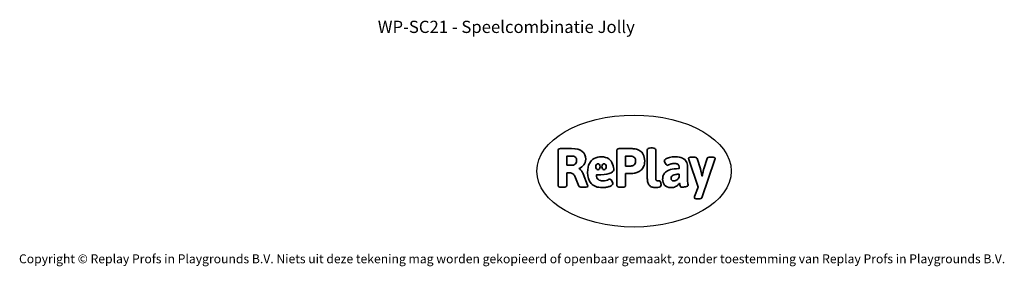
# Model space of a CAD drawing. Units: millimetres. Extents: x -4534 to 4839, y -3372 to 6440.
# Drawn here: x -4534 to 4839, y -3372 to -1022 of the extents above; entities that cross this region are included whole.
import ezdxf

# ---------------------------------------------------------------- set-up
doc = ezdxf.new("R2010")
doc.units = ezdxf.units.MM
doc.layers.add('Benaming', color=7, linetype='Continuous', lineweight=20, true_color=0x00a19a)
doc.layers.add('Logo-Copywrite', color=7, linetype='Continuous')
doc.styles.get("Standard").update_dxf_attribs({"font": 'arial.ttf'})
doc.styles.add('VR Benaming txt 140', font='arial.ttf', dxfattribs={"height": 140})

# ---------------------------------------------------------------- blocks, each defined once
blk = doc.blocks.new('onderschrift')
at = {"layer": 'Logo-Copywrite'}
blk.add_ellipse((1314.4, -2464.5), major_axis=(924.9, 0), ratio=0.576701, dxfattribs=at)
at = {"layer": 'Logo-Copywrite', "lineweight": 35}
for points, knots in [([(1520.3, -2622), (1507.7, -2622), (1496.3, -2620.3), (1486.4, -2616.8), (1476.4, -2613.4), (1468.1, -2608.1), (1461.4, -2600.8), (1454.7, -2593.6), (1449.6, -2584.4), (1446.2, -2573.4), (1442.7, -2562.3), (1441, -2549.2), (1441, -2534), (1441, -2534), (1441, -2262.1), (1441, -2262.1), (1441, -2250.5), (1451.9, -2244.7), (1473.6, -2244.7), (1473.6, -2244.7), (1488.8, -2244.7), (1488.8, -2244.7), (1510.6, -2244.7), (1521.4, -2250.5), (1521.4, -2262.1), (1521.4, -2262.1), (1521.4, -2535.1), (1521.4, -2535.1), (1521.4, -2543), (1523, -2548.9), (1526, -2552.7), (1529.1, -2556.5), (1534.1, -2558.4), (1541, -2558.4), (1543.5, -2558.4), (1546.2, -2558.1), (1549.1, -2557.3), (1552, -2556.6), (1554.2, -2556.3), (1555.7, -2556.3), (1559.3, -2556.3), (1562.4, -2559.3), (1564.9, -2565.2), (1567.4, -2571.2), (1569.3, -2577.4), (1570.6, -2583.7), (1571.9, -2590), (1572.5, -2593.9), (1572.5, -2595.4), (1572.5, -2603.7), (1569.3, -2609.8), (1563, -2613.6), (1556.6, -2617.4), (1549.4, -2619.7), (1541.3, -2620.6), (1533.1, -2621.5), (1526.1, -2622), (1520.3, -2622)], [0, 0, 0, 0, 1, 1, 1, 2, 2, 2, 3, 3, 3, 4, 4, 4, 5, 5, 5, 6, 6, 6, 7, 7, 7, 8, 8, 8, 9, 9, 9, 10, 10, 10, 11, 11, 11, 12, 12, 12, 13, 13, 13, 14, 14, 14, 15, 15, 15, 16, 16, 16, 17, 17, 17, 18, 18, 18, 19, 19, 19, 19]), ([(623.9, -2618.7), (602.2, -2618.7), (591.4, -2612.9), (591.4, -2601.3), (591.4, -2601.3), (591.4, -2271.9), (591.4, -2271.9), (591.4, -2257.5), (598.6, -2250.2), (613.1, -2250.2), (613.1, -2250.2), (719, -2250.2), (719, -2250.2), (766.1, -2250.2), (800.4, -2259.1), (822, -2276.8), (843.5, -2294.6), (854.3, -2319.7), (854.3, -2352.3), (854.3, -2373.3), (848.4, -2391.2), (836.6, -2405.9), (824.8, -2420.5), (809.5, -2431.5), (790.7, -2438.7), (790.7, -2438.7), (790.7, -2440.9), (790.7, -2440.9), (797.6, -2443.4), (804.7, -2449.5), (811.9, -2459.1), (819.1, -2468.7), (825.1, -2479.3), (829.8, -2490.9), (829.8, -2490.9), (872.5, -2597.5), (872.5, -2597.5), (874.3, -2602.3), (875.3, -2605.7), (875.3, -2607.9), (875.3, -2615.1), (864.4, -2618.7), (842.7, -2618.7), (842.7, -2618.7), (820.4, -2618.7), (820.4, -2618.7), (812.4, -2618.7), (805.6, -2617.9), (800, -2616.3), (794.4, -2614.7), (790.7, -2611.7), (788.9, -2607.3), (788.9, -2607.3), (751.1, -2514.2), (751.1, -2514.2), (745.6, -2503.4), (739.6, -2495.2), (732.9, -2489.8), (726.2, -2484.3), (713.9, -2481.6), (696.2, -2481.6), (696.2, -2481.6), (675, -2481.6), (675, -2481.6), (675, -2481.6), (675, -2601.3), (675, -2601.3), (675, -2612.9), (664.1, -2618.7), (642.4, -2618.7), (642.4, -2618.7), (623.9, -2618.7), (623.9, -2618.7)], [0, 0, 0, 0, 1, 1, 1, 2, 2, 2, 3, 3, 3, 4, 4, 4, 5, 5, 5, 6, 6, 6, 7, 7, 7, 8, 8, 8, 9, 9, 9, 10, 10, 10, 11, 11, 11, 12, 12, 12, 13, 13, 13, 14, 14, 14, 15, 15, 15, 16, 16, 16, 17, 17, 17, 18, 18, 18, 19, 19, 19, 20, 20, 20, 21, 21, 21, 22, 22, 22, 23, 23, 23, 24, 24, 24, 24]), ([(675, -2409.4), (675, -2409.4), (726.6, -2409.4), (726.6, -2409.4), (734.2, -2409.4), (741.2, -2407.3), (747.5, -2403.1), (753.9, -2399), (758.9, -2393.4), (762.7, -2386.3), (766.5, -2379.2), (768.4, -2371.4), (768.4, -2362.7), (768.4, -2350), (764.4, -2339.9), (756.2, -2332.5), (748.1, -2325.1), (736.9, -2321.4), (722.8, -2321.4), (722.8, -2321.4), (675, -2321.4), (675, -2321.4), (675, -2321.4), (675, -2409.4), (675, -2409.4)], [0, 0, 0, 0, 1, 1, 1, 2, 2, 2, 3, 3, 3, 4, 4, 4, 5, 5, 5, 6, 6, 6, 7, 7, 7, 8, 8, 8, 8]), ([(1121.4, -2453.6), (1121.4, -2440.4), (1118.3, -2420.7), (1110.5, -2399.5), (1102.7, -2378.3), (1090.3, -2361.3), (1073.3, -2348.5), (1056.3, -2335.6), (1033.5, -2329.2), (1004.8, -2329.2), (979.1, -2329.2), (956.3, -2334.1), (936.4, -2343.9), (916.5, -2353.6), (900.9, -2369.4), (889.7, -2391.1), (878.4, -2412.8), (872.8, -2441.6), (872.8, -2477.5), (872.8, -2521.3), (884.1, -2556.4), (906.8, -2582.6), (929.4, -2608.9), (965.4, -2622), (1014.6, -2622), (1022.2, -2622), (1031.5, -2621.3), (1042.6, -2619.8), (1053.6, -2618.4), (1064.5, -2616), (1075.2, -2612.8), (1085.9, -2609.5), (1094.7, -2605.4), (1101.8, -2600.5), (1108.9, -2595.6), (1112.4, -2589.8), (1112.4, -2582.9), (1112.4, -2579.3), (1110.9, -2574.2), (1107.8, -2567.7), (1104.7, -2561.2), (1101, -2555.2), (1096.6, -2549.7), (1092.3, -2544.3), (1088.1, -2541.6), (1084.2, -2541.6), (1081.6, -2541.6), (1077.4, -2542.9), (1071.4, -2545.7), (1065.4, -2548.4), (1058, -2551.2), (1049.1, -2554.1), (1040.2, -2557), (1030, -2558.4), (1018.4, -2558.4), (1000.7, -2558.4), (986.3, -2554.4), (975.2, -2546.2), (964.2, -2538.1), (957.2, -2523), (955.9, -2501.6), (959.9, -2501.6), (962.3, -2501.6), (967.5, -2501.6), (1057.4, -2501.6), (1121.4, -2478.9), (1121.4, -2453.6)], [0, 0, 0, 0, 1, 1, 1, 2, 2, 2, 3, 3, 3, 4, 4, 4, 5, 5, 5, 6, 6, 6, 7, 7, 7, 8, 8, 8, 9, 9, 9, 10, 10, 10, 11, 11, 11, 12, 12, 12, 13, 13, 13, 14, 14, 14, 15, 15, 15, 16, 16, 16, 17, 17, 17, 18, 18, 18, 19, 19, 19, 20, 20, 20, 21, 21, 21, 22, 22, 22, 22]), ([(1183.3, -2618.7), (1161.6, -2618.7), (1150.7, -2612.9), (1150.7, -2601.3), (1150.7, -2601.3), (1150.7, -2271.9), (1150.7, -2271.9), (1150.7, -2257.5), (1158, -2250.2), (1172.5, -2250.2), (1172.5, -2250.2), (1286.5, -2250.2), (1286.5, -2250.2), (1298.5, -2250.2), (1311.9, -2251.6), (1326.7, -2254.3), (1341.6, -2257), (1355.8, -2262.4), (1369.4, -2270.3), (1383, -2278.3), (1394.1, -2290.2), (1402.8, -2306.2), (1411.5, -2322.1), (1415.8, -2343.1), (1415.8, -2369.2), (1415.8, -2390.2), (1412.6, -2407.8), (1406, -2421.9), (1399.5, -2436), (1391.1, -2447.5), (1380.8, -2456.4), (1370.5, -2465.2), (1359.6, -2471.9), (1348.2, -2476.5), (1336.8, -2481), (1326, -2484.1), (1315.9, -2485.7), (1305.7, -2487.3), (1297.8, -2488.2), (1292, -2488.2), (1292, -2488.2), (1234.4, -2488.2), (1234.4, -2488.2), (1234.4, -2488.2), (1234.4, -2601.3), (1234.4, -2601.3), (1234.4, -2612.9), (1223.5, -2618.7), (1201.8, -2618.7), (1201.8, -2618.7), (1183.3, -2618.7), (1183.3, -2618.7)], [0, 0, 0, 0, 1, 1, 1, 2, 2, 2, 3, 3, 3, 4, 4, 4, 5, 5, 5, 6, 6, 6, 7, 7, 7, 8, 8, 8, 9, 9, 9, 10, 10, 10, 11, 11, 11, 12, 12, 12, 13, 13, 13, 14, 14, 14, 15, 15, 15, 16, 16, 16, 17, 17, 17, 17]), ([(1234.4, -2416.4), (1234.4, -2416.4), (1282.7, -2416.4), (1282.7, -2416.4), (1287.8, -2416.4), (1293.1, -2415.8), (1298.8, -2414.5), (1304.4, -2413.3), (1309.5, -2410.9), (1314.2, -2407.5), (1318.9, -2404), (1322.7, -2399.2), (1325.6, -2393.1), (1328.5, -2386.9), (1330, -2379), (1330, -2369.2), (1330, -2356.1), (1327.4, -2346.2), (1322.4, -2339.3), (1317.3, -2332.4), (1311.2, -2327.7), (1303.9, -2325.2), (1296.7, -2322.7), (1289.6, -2321.4), (1282.7, -2321.4), (1282.7, -2321.4), (1234.4, -2321.4), (1234.4, -2321.4), (1234.4, -2321.4), (1234.4, -2416.4), (1234.4, -2416.4)], [0, 0, 0, 0, 1, 1, 1, 2, 2, 2, 3, 3, 3, 4, 4, 4, 5, 5, 5, 6, 6, 6, 7, 7, 7, 8, 8, 8, 9, 9, 9, 10, 10, 10, 10]), ([(1667.5, -2622), (1638.2, -2622), (1617.5, -2614.3), (1605.3, -2598.9), (1593.2, -2583.5), (1587.1, -2564.8), (1587.1, -2542.7), (1587.1, -2531.5), (1588.8, -2520), (1592.3, -2508.2), (1595.7, -2496.4), (1602.7, -2485.5), (1613.2, -2475.3), (1623.7, -2465.2), (1639.4, -2457), (1660.2, -2450.9), (1681, -2444.7), (1708.6, -2441.6), (1743, -2441.6), (1743, -2441.6), (1743, -2423.7), (1743, -2423.7), (1743, -2413.2), (1739.7, -2405.4), (1733, -2400.4), (1726.3, -2395.3), (1715.5, -2392.7), (1700.7, -2392.7), (1687.6, -2392.7), (1676.3, -2394.2), (1666.7, -2397.1), (1657.1, -2400), (1649.3, -2402.9), (1643.4, -2405.8), (1637.4, -2408.7), (1633.3, -2410.1), (1631.1, -2410.1), (1627.5, -2410.1), (1623.4, -2407.3), (1618.9, -2401.7), (1614.4, -2396.1), (1610.6, -2389.8), (1607.5, -2382.7), (1604.4, -2375.6), (1602.9, -2370.3), (1602.9, -2366.7), (1602.9, -2360.5), (1607.3, -2354.5), (1616.2, -2348.7), (1625.1, -2343), (1637.4, -2338.2), (1653.1, -2334.6), (1668.9, -2331), (1686.7, -2329.2), (1706.6, -2329.2), (1735.2, -2329.2), (1758.1, -2333.1), (1775.1, -2340.9), (1792.1, -2348.7), (1804.4, -2359.3), (1812, -2372.9), (1819.6, -2386.5), (1823.4, -2402.2), (1823.4, -2419.9), (1823.4, -2419.9), (1823.4, -2522), (1823.4, -2522), (1823.4, -2540.9), (1824, -2555.3), (1825.1, -2565.2), (1826.1, -2575.2), (1827.2, -2582.6), (1828.3, -2587.5), (1829.4, -2592.4), (1829.9, -2596.8), (1829.9, -2600.8), (1829.9, -2604.1), (1827.5, -2606.8), (1822.6, -2609), (1817.7, -2611.1), (1811.8, -2612.9), (1804.7, -2614.4), (1797.6, -2615.8), (1790.7, -2616.8), (1784, -2617.4), (1777.3, -2617.9), (1772.4, -2618.2), (1769.1, -2618.2), (1763.3, -2618.2), (1759.1, -2616.1), (1756.3, -2611.9), (1753.6, -2607.8), (1751.7, -2602.7), (1750.6, -2596.7), (1749.5, -2590.8), (1748.5, -2585.4), (1747.4, -2580.7), (1746.3, -2582.9), (1742.6, -2587.3), (1736.2, -2594), (1729.9, -2600.7), (1721, -2607.1), (1709.6, -2613), (1698.2, -2619), (1684.2, -2622), (1667.5, -2622)], [0, 0, 0, 0, 1, 1, 1, 2, 2, 2, 3, 3, 3, 4, 4, 4, 5, 5, 5, 6, 6, 6, 7, 7, 7, 8, 8, 8, 9, 9, 9, 10, 10, 10, 11, 11, 11, 12, 12, 12, 13, 13, 13, 14, 14, 14, 15, 15, 15, 16, 16, 16, 17, 17, 17, 18, 18, 18, 19, 19, 19, 20, 20, 20, 21, 21, 21, 22, 22, 22, 23, 23, 23, 24, 24, 24, 25, 25, 25, 26, 26, 26, 27, 27, 27, 28, 28, 28, 29, 29, 29, 30, 30, 30, 31, 31, 31, 32, 32, 32, 33, 33, 33, 34, 34, 34, 35, 35, 35, 35]), ([(1921.2, -2729.6), (1899.4, -2729.6), (1888.6, -2725.7), (1888.6, -2718.1), (1888.6, -2716.7), (1888.8, -2715.2), (1889.1, -2713.5), (1889.5, -2711.9), (1890, -2710.2), (1890.8, -2708.4), (1890.8, -2708.4), (1925.1, -2616.8), (1925.1, -2616.8), (1925.1, -2616.8), (1835.3, -2354.2), (1835.3, -2354.2), (1835, -2352.4), (1834.5, -2350.6), (1834, -2349), (1833.4, -2347.4), (1833.2, -2345.9), (1833.2, -2344.4), (1833.2, -2336.4), (1844.2, -2332.5), (1866.3, -2332.5), (1866.3, -2332.5), (1883.7, -2332.5), (1883.7, -2332.5), (1891.7, -2332.5), (1898.4, -2333.3), (1903.8, -2334.9), (1909.2, -2336.5), (1912.7, -2339.5), (1914.1, -2343.9), (1914.1, -2343.9), (1946.2, -2444.4), (1946.2, -2444.4), (1948, -2450.5), (1950.3, -2460.1), (1953.2, -2473.1), (1956.1, -2486.2), (1958.8, -2498.5), (1961.4, -2510.1), (1961.4, -2510.1), (1963.5, -2510.1), (1963.5, -2510.1), (1966.1, -2498.5), (1968.8, -2486.1), (1971.7, -2472.9), (1974.6, -2459.7), (1976.9, -2450.2), (1978.8, -2444.4), (1978.8, -2444.4), (2010.8, -2343.9), (2010.8, -2343.9), (2012.2, -2339.5), (2015.7, -2336.5), (2021.1, -2334.9), (2026.6, -2333.3), (2033.3, -2332.5), (2041.2, -2332.5), (2041.2, -2332.5), (2054.3, -2332.5), (2054.3, -2332.5), (2076, -2332.5), (2086.9, -2336.4), (2086.9, -2344.4), (2086.9, -2346.9), (2086.3, -2350.2), (2085.2, -2354.2), (2085.2, -2354.2), (1960.8, -2718.1), (1960.8, -2718.1), (1959.4, -2722.5), (1955.9, -2725.5), (1950.5, -2727.1), (1945.1, -2728.7), (1938.4, -2729.6), (1930.4, -2729.6), (1930.4, -2729.6), (1921.2, -2729.6), (1921.2, -2729.6)], [0, 0, 0, 0, 1, 1, 1, 2, 2, 2, 3, 3, 3, 4, 4, 4, 5, 5, 5, 6, 6, 6, 7, 7, 7, 8, 8, 8, 9, 9, 9, 10, 10, 10, 11, 11, 11, 12, 12, 12, 13, 13, 13, 14, 14, 14, 15, 15, 15, 16, 16, 16, 17, 17, 17, 18, 18, 18, 19, 19, 19, 20, 20, 20, 21, 21, 21, 22, 22, 22, 23, 23, 23, 24, 24, 24, 25, 25, 25, 26, 26, 26, 27, 27, 27, 27]), ([(956.1, -2443.4), (947.9, -2432.3), (947.9, -2414.3), (956.1, -2403.2), (964.2, -2392.1), (977.5, -2392.1), (985.7, -2403.2), (993.9, -2414.3), (993.9, -2432.3), (985.7, -2443.4), (977.5, -2454.5), (964.2, -2454.5), (956.1, -2443.4)], [0, 0, 0, 0, 1, 1, 1, 2, 2, 2, 3, 3, 3, 4, 4, 4, 4]), ([(1014.5, -2403.2), (1022.6, -2392.1), (1035.9, -2392.1), (1044.1, -2403.2), (1052.3, -2414.3), (1052.3, -2432.3), (1044.1, -2443.4), (1035.9, -2454.5), (1022.6, -2454.5), (1014.5, -2443.4), (1006.3, -2432.3), (1006.3, -2414.3), (1014.5, -2403.2)], [0, 0, 0, 0, 1, 1, 1, 2, 2, 2, 3, 3, 3, 4, 4, 4, 4]), ([(1694.1, -2558.4), (1704.6, -2558.4), (1714.3, -2555.2), (1723.2, -2548.7), (1732.1, -2542.1), (1738.7, -2534), (1743, -2524.2), (1743, -2524.2), (1743, -2494.3), (1743, -2494.3), (1730, -2494.3), (1718.8, -2495.2), (1709.4, -2497), (1699.9, -2498.9), (1692.1, -2501.4), (1685.7, -2504.7), (1679.4, -2507.9), (1674.7, -2512.1), (1671.6, -2517.1), (1668.5, -2522.2), (1667, -2528), (1667, -2534.5), (1667, -2541.4), (1669.2, -2547.1), (1673.8, -2551.6), (1678.3, -2556.2), (1685.1, -2558.4), (1694.1, -2558.4)], [0, 0, 0, 0, 1, 1, 1, 2, 2, 2, 3, 3, 3, 4, 4, 4, 5, 5, 5, 6, 6, 6, 7, 7, 7, 8, 8, 8, 9, 9, 9, 9])]:
    blk.add_open_spline(points, degree=3, knots=knots, dxfattribs=at)
at = {"layer": 'Logo-Copywrite', "insert": (-4540.5, -3258), "char_height": 85, "attachment_point": 1}
blk.add_mtext_dynamic_manual_height_columns('{\\fAsap|b0|i0|c0|p2;Copyright © Replay Profs in Playgrounds B.V. Niets uit deze tekening mag worden gekopieerd of openbaar gemaakt, zonder toestemming van Replay Profs in Playgrounds B.V.}', width=10615.551, gutter_width=10, heights=[0], dxfattribs=at)

msp = doc.modelspace()

# ---------------------------------------------------------------- block references
msp.add_blockref('onderschrift', (0, 0))

# ---------------------------------------------------------------- texts
at = {"layer": 'Benaming', "insert": (-4137.5, -1032.5), "char_height": 140, "attachment_point": 1, "style": 'VR Benaming txt 140'}
msp.add_mtext_dynamic_manual_height_columns('\\pxqc;{\\fOpen Sans|b0|i0|c0|p34;\\H0.83333x;WP-SC21 - Speelcombinatie Jolly}', width=8472.759, gutter_width=12.5, heights=[0], dxfattribs=at)

doc.saveas('drawing.dxf')
